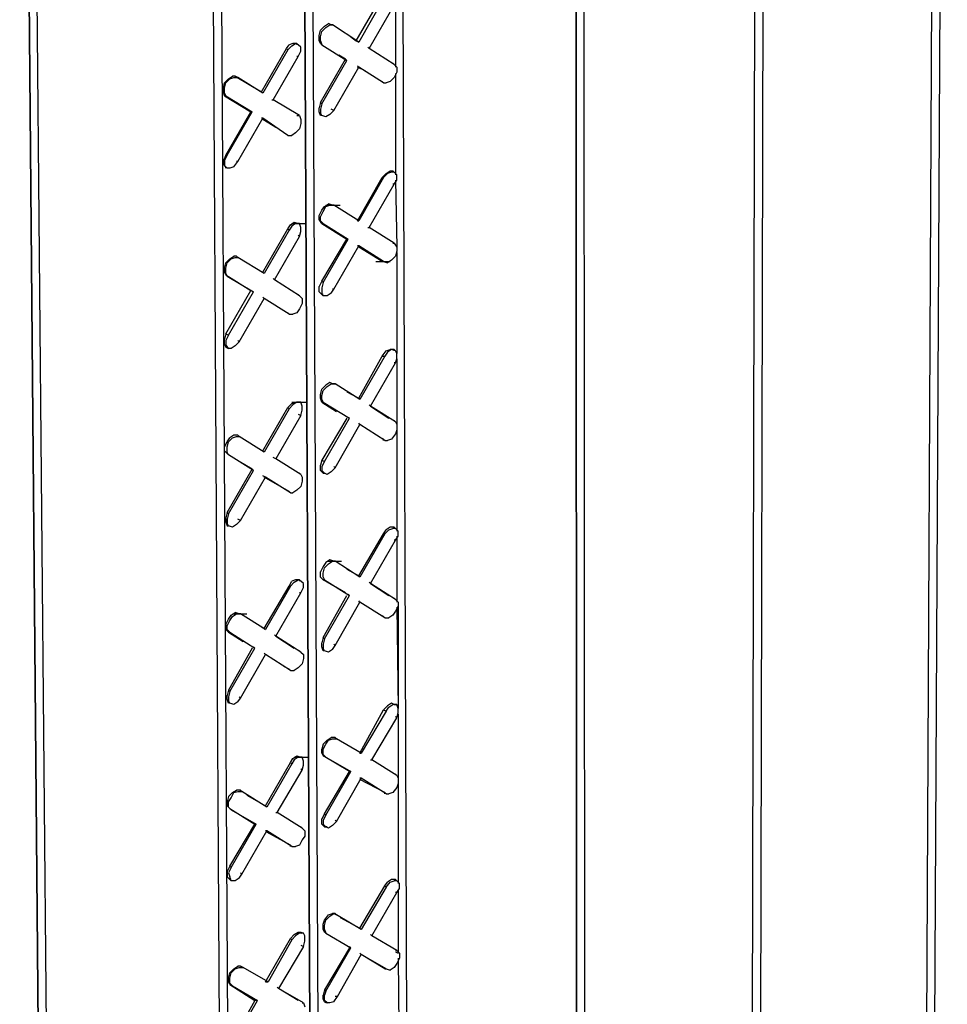
# Model space of a CAD drawing. Units: inches. Extents: x 27 to 113, y -1 to 111.
# Drawn here: x 58 to 62, y 29 to 32 of the extents above; entities that cross this region are included whole.
import ezdxf

# ---------------------------------------------------------------- set-up
doc = ezdxf.new("R2010")
doc.units = ezdxf.units.IN
doc.header["$MEASUREMENT"] = 0
doc.layers.add('Block', color=1, linetype='Continuous')

msp = doc.modelspace()

# ---------------------------------------------------------------- linework, layer by layer
at = {"layer": 'Block'}
for p, q in [((61.45695, 27.19386), (61.5092, 37.75311)), ((61.5377, 37.76736), (61.48545, 27.21286)), ((60.82995, 26.83761), (60.8537, 37.41111)), ((60.8822, 37.42536), (60.85845, 26.85186)), ((60.22195, 37.07861), (60.2267, 26.49086)), ((60.1982, 26.47186), (60.19345, 37.06436)), ((60.19345, 37.06436), (60.1982, 26.49086)), ((60.1982, 26.49086), (60.19345, 37.06436)), ((60.1982, 26.47186), (60.19345, 37.06436)), ((59.5902, 26.54311), (59.55695, 36.28061)), ((59.24345, 26.37686), (59.19595, 36.09061)), ((59.19595, 36.09061), (59.24345, 26.37686)), ((59.22445, 36.10486), (59.27195, 26.39111)), ((58.1842, 36.01936), (58.2792, 25.38886)), ((58.2792, 25.36986), (58.1842, 36.01936)), ((58.2127, 36.03361), (58.3077, 25.38886)), ((58.92045, 26.19161), (58.86345, 35.91486)), ((58.92045, 26.15836), (58.86345, 35.91486)), ((58.89195, 35.92911), (58.94895, 26.20586)), ((59.4002, 32.07211), (59.49045, 32.22886)), ((59.49995, 32.22411), (59.4097, 32.06736)), ((59.4477, 32.04361), (59.53795, 32.20036)), ((59.5427, 32.21461), (59.5427, 31.97711)), ((59.5427, 32.21461), (59.5427, 31.97711)), ((59.2862, 32.12436), (59.30045, 32.13386)), ((59.29095, 32.11961), (59.3052, 32.12911)), ((59.30995, 32.12911), (59.30045, 32.13386)), ((59.3052, 32.12911), (59.3147, 32.12911)), ((59.3147, 32.12911), (59.30995, 32.12911)), ((59.3147, 32.12911), (59.30995, 32.12911)), ((59.4097, 32.06736), (59.3147, 32.12911)), ((59.2672, 32.09111), (59.27195, 32.11011)), ((59.2672, 32.07211), (59.2672, 32.09111)), ((59.27195, 32.11011), (59.2862, 32.12436)), ((59.27195, 32.08636), (59.2767, 32.10536)), ((59.2767, 32.10536), (59.29095, 32.11961)), ((59.14845, 32.04361), (59.15795, 32.05786)), ((59.1722, 32.06261), (59.15795, 32.05786)), ((59.16745, 32.05311), (59.1817, 32.06261)), ((59.18645, 32.06261), (59.1722, 32.06261)), ((59.1912, 32.05786), (59.1817, 32.06261)), ((59.18645, 32.06261), (59.1912, 32.05786)), ((59.18645, 32.06261), (59.18645, 32.05786)), ((59.2007, 32.04836), (59.1912, 32.05786)), ((59.27195, 32.06261), (59.2672, 32.07211)), ((59.27195, 32.07211), (59.27195, 32.08636)), ((59.27195, 32.07211), (59.2767, 32.05786)), ((59.2767, 32.06261), (59.27195, 32.06261)), ((59.2767, 32.05786), (59.27195, 32.06261)), ((59.2767, 32.05786), (59.36695, 32.00086)), ((59.3812, 32.08636), (59.4002, 32.07211)), ((59.4002, 32.07211), (59.4097, 32.06736)), ((59.0582, 31.88686), (59.14845, 32.04361)), ((59.1532, 32.03886), (59.06295, 31.88211)), ((59.14845, 32.04361), (59.1532, 32.03886)), ((59.1532, 32.03886), (59.16745, 32.05311)), ((59.1912, 32.01511), (59.2007, 32.03411)), ((59.2007, 32.03411), (59.2007, 32.04836)), ((59.3622, 32.00561), (59.33845, 32.01986)), ((59.44295, 32.04836), (59.4477, 32.04361)), ((59.53795, 31.98661), (59.4477, 32.04361)), ((59.10095, 31.85836), (59.1912, 32.01511)), ((59.1912, 32.01511), (59.18645, 32.01511)), ((59.27195, 31.84886), (59.3622, 32.00561)), ((59.2767, 31.84411), (59.36695, 32.00086)), ((59.3622, 32.00561), (59.36695, 32.00086)), ((59.5332, 31.99136), (59.53795, 31.98661)), ((59.53795, 31.98661), (59.54745, 31.97711)), ((59.31945, 31.82036), (59.4097, 31.97711)), ((59.4097, 31.97711), (59.40495, 31.98186)), ((59.43345, 31.96286), (59.40495, 31.97711)), ((59.49995, 31.92011), (59.4097, 31.97711)), ((59.54745, 31.95811), (59.53795, 31.93911)), ((59.5427, 31.95336), (59.5427, 31.58761)), ((59.5427, 31.95336), (59.5427, 31.58761)), ((59.54745, 31.97711), (59.54745, 31.95811)), ((58.92045, 31.90111), (58.9252, 31.92011)), ((58.9252, 31.92011), (58.93945, 31.93436)), ((58.9252, 31.90111), (58.92995, 31.92011)), ((58.92995, 31.92011), (58.9442, 31.93436)), ((58.93945, 31.93436), (58.9537, 31.94386)), ((58.9442, 31.93436), (58.95845, 31.93911)), ((58.9632, 31.94386), (58.9537, 31.94386)), ((58.95845, 31.93911), (58.9727, 31.93911)), ((58.9632, 31.94386), (59.0582, 31.88686)), ((58.9727, 31.93911), (58.9632, 31.94386)), ((59.06295, 31.88211), (58.9727, 31.93911)), ((59.4952, 31.92486), (59.49995, 31.92011)), ((59.49995, 31.92011), (59.50945, 31.92011)), ((59.5237, 31.92486), (59.50945, 31.92011)), ((59.53795, 31.93911), (59.5237, 31.92486)), ((58.92045, 31.88686), (58.92045, 31.90111)), ((58.9252, 31.87261), (58.92045, 31.88686)), ((58.9252, 31.88211), (58.9252, 31.90111)), ((58.9252, 31.88211), (58.92995, 31.87261)), ((59.0582, 31.88686), (59.06295, 31.88211)), ((58.9252, 31.87261), (59.0202, 31.81561)), ((58.92995, 31.87261), (58.9252, 31.87261)), ((58.92995, 31.87261), (59.02495, 31.81561)), ((59.0962, 31.85836), (59.10095, 31.85836)), ((59.19595, 31.80136), (59.10095, 31.85836)), ((59.27195, 31.84886), (59.2672, 31.82986)), ((59.27195, 31.84886), (59.2767, 31.84411)), ((59.2767, 31.84411), (59.27195, 31.82511)), ((58.92995, 31.65886), (59.0202, 31.81561)), ((58.9347, 31.65886), (59.02495, 31.81561)), ((59.02495, 31.81561), (59.0202, 31.81561)), ((59.2672, 31.81561), (59.2672, 31.82986)), ((59.27195, 31.80136), (59.2672, 31.81561)), ((59.27195, 31.82511), (59.27195, 31.81086)), ((59.2767, 31.80136), (59.27195, 31.81086)), ((59.3052, 31.80611), (59.31945, 31.82036)), ((59.31945, 31.82036), (59.30995, 31.82511)), ((58.9727, 31.63511), (59.06295, 31.79186)), ((59.06295, 31.79186), (59.0582, 31.79186)), ((59.1532, 31.73011), (59.06295, 31.79186)), ((59.11045, 31.75861), (59.06295, 31.78711)), ((59.18645, 31.80136), (59.19595, 31.80136)), ((59.19595, 31.80136), (59.2007, 31.78711)), ((59.2007, 31.77286), (59.19595, 31.75386)), ((59.2007, 31.78711), (59.2007, 31.77286)), ((59.2767, 31.80136), (59.27195, 31.80136)), ((59.2767, 31.80136), (59.27195, 31.80136)), ((59.29095, 31.79661), (59.2767, 31.80136)), ((59.3052, 31.80611), (59.29095, 31.79661)), ((59.1817, 31.73961), (59.16745, 31.73011)), ((59.19595, 31.75386), (59.1817, 31.73961)), ((59.14845, 31.73486), (59.1532, 31.73011)), ((59.1532, 31.73011), (59.16745, 31.73011)), ((58.92995, 31.65886), (58.92045, 31.63986)), ((58.92045, 31.62561), (58.92045, 31.63986)), ((58.9347, 31.65886), (58.9252, 31.63986)), ((58.9252, 31.63986), (58.9252, 31.62086)), ((58.92995, 31.65886), (58.9347, 31.65886)), ((58.95845, 31.61611), (58.9727, 31.63511)), ((58.9727, 31.63511), (58.96795, 31.63511)), ((58.92995, 31.61611), (58.92045, 31.62561)), ((58.9347, 31.61136), (58.9252, 31.62086)), ((58.9347, 31.61136), (58.92995, 31.61611)), ((58.92995, 31.61136), (58.92995, 31.61611)), ((58.9442, 31.61136), (58.9347, 31.61136)), ((58.95845, 31.61611), (58.9442, 31.61136)), ((59.50945, 31.59236), (59.5237, 31.60186)), ((59.52845, 31.59711), (59.5142, 31.59236)), ((59.5237, 31.60186), (59.5332, 31.60186)), ((59.53795, 31.59711), (59.52845, 31.59711)), ((59.5332, 31.60186), (59.53795, 31.59711)), ((59.5332, 31.60186), (59.5332, 31.59711)), ((59.54745, 31.58761), (59.53795, 31.59711)), ((59.40495, 31.42136), (59.4952, 31.57811)), ((59.49995, 31.57811), (59.4097, 31.42136)), ((59.4952, 31.57811), (59.50945, 31.59236)), ((59.4952, 31.57811), (59.49995, 31.57811)), ((59.5142, 31.59236), (59.49995, 31.57811)), ((59.53795, 31.55436), (59.54745, 31.56861)), ((59.5427, 31.56861), (59.54745, 31.32636)), ((59.5427, 31.56861), (59.54745, 31.32636)), ((59.54745, 31.56861), (59.54745, 31.58761)), ((59.4477, 31.39761), (59.53795, 31.55436)), ((59.53795, 31.55436), (59.5332, 31.55436)), ((59.2672, 31.44036), (59.2767, 31.45936)), ((59.27195, 31.43561), (59.28145, 31.45461)), ((59.2767, 31.45936), (59.2862, 31.47361)), ((59.28145, 31.45461), (59.29095, 31.47361)), ((59.2862, 31.47361), (59.30045, 31.48311)), ((59.29095, 31.47361), (59.3052, 31.47836)), ((59.29095, 31.47836), (59.3432, 31.47836)), ((59.3147, 31.47836), (59.30045, 31.48311)), ((59.3052, 31.47836), (59.31945, 31.47836)), ((59.31945, 31.47836), (59.3147, 31.47836)), ((59.4097, 31.42136), (59.31945, 31.47836)), ((59.1627, 31.40711), (59.17695, 31.41661)), ((59.17695, 31.41661), (59.1912, 31.41186)), ((59.2672, 31.42611), (59.2672, 31.44036)), ((59.2767, 31.41186), (59.2672, 31.42611)), ((59.27195, 31.42136), (59.27195, 31.43561)), ((59.27195, 31.42136), (59.28145, 31.41186)), ((59.40495, 31.42136), (59.4097, 31.42136)), ((59.06295, 31.23611), (59.1532, 31.39286)), ((59.15795, 31.38811), (59.0677, 31.23136)), ((59.1532, 31.39286), (59.1627, 31.40711)), ((59.1532, 31.39286), (59.15795, 31.38811)), ((59.16745, 31.40236), (59.15795, 31.38811)), ((59.1817, 31.41186), (59.16745, 31.40236)), ((59.16745, 31.41186), (59.2197, 31.41186)), ((59.19595, 31.41186), (59.1817, 31.41186)), ((59.1912, 31.41186), (59.19595, 31.41186)), ((59.2007, 31.39761), (59.19595, 31.41186)), ((59.19595, 31.36436), (59.2007, 31.38336)), ((59.2007, 31.38336), (59.2007, 31.39761)), ((59.2767, 31.41186), (59.36695, 31.35486)), ((59.28145, 31.41186), (59.2767, 31.41186)), ((59.28145, 31.41186), (59.3717, 31.35486)), ((59.44295, 31.39761), (59.4477, 31.39761)), ((59.53795, 31.34061), (59.4477, 31.39761)), ((59.1057, 31.20761), (59.19595, 31.36436)), ((59.19595, 31.36436), (59.1912, 31.36911)), ((59.2767, 31.20286), (59.36695, 31.35486)), ((59.28145, 31.19811), (59.3717, 31.35486)), ((59.36695, 31.35486), (59.3717, 31.35486)), ((59.31945, 31.17436), (59.4097, 31.33111)), ((59.4097, 31.33111), (59.40495, 31.33111)), ((59.49995, 31.27411), (59.4097, 31.33111)), ((59.4952, 31.27411), (59.4097, 31.32636)), ((59.5332, 31.34061), (59.53795, 31.34061)), ((59.53795, 31.34061), (59.54745, 31.32636)), ((59.54745, 31.31211), (59.5427, 31.29311)), ((59.54745, 31.32636), (59.54745, 31.31211)), ((58.92995, 31.26936), (58.9442, 31.28361)), ((58.9347, 31.26936), (58.94895, 31.28361)), ((58.9442, 31.28361), (58.95845, 31.29311)), ((58.94895, 31.28361), (58.9632, 31.28836)), ((58.96795, 31.29311), (58.95845, 31.29311)), ((58.9632, 31.28836), (58.9727, 31.28836)), ((58.96795, 31.29311), (58.9727, 31.28836)), ((58.9727, 31.28836), (58.96795, 31.29311)), ((59.0677, 31.23136), (58.9727, 31.28836)), ((59.47145, 31.27411), (59.5237, 31.27411)), ((59.4952, 31.27411), (59.49995, 31.27411)), ((59.49995, 31.27411), (59.5142, 31.26936)), ((59.52845, 31.27886), (59.5142, 31.26936)), ((59.5427, 31.29311), (59.52845, 31.27886)), ((59.54745, 31.30736), (59.54745, 30.94161)), ((59.54745, 31.30736), (59.54745, 30.94161)), ((58.9252, 31.25036), (58.92995, 31.26936)), ((58.9252, 31.23611), (58.9252, 31.25036)), ((58.92995, 31.25036), (58.9347, 31.26936)), ((58.92995, 31.23136), (58.92995, 31.25036)), ((58.92995, 31.22661), (58.9252, 31.23611)), ((58.92995, 31.23136), (58.9347, 31.22186)), ((58.92995, 31.22661), (59.0202, 31.16961)), ((58.9347, 31.22186), (58.92995, 31.22661)), ((58.9347, 31.22186), (59.0297, 31.16486)), ((59.06295, 31.23611), (59.0677, 31.23136)), ((59.10095, 31.21236), (59.1057, 31.20761)), ((59.19595, 31.15061), (59.1057, 31.20761)), ((59.2767, 31.20286), (59.2672, 31.18386)), ((59.2767, 31.20286), (59.28145, 31.19811)), ((58.92995, 31.01286), (59.0202, 31.16961)), ((59.0202, 31.16961), (59.0297, 31.16486)), ((59.2672, 31.16486), (59.2672, 31.18386)), ((59.28145, 31.19811), (59.2767, 31.17911)), ((59.2767, 31.17911), (59.2767, 31.16011)), ((59.30995, 31.16011), (59.31945, 31.17436)), ((59.31945, 31.17436), (59.3147, 31.17436)), ((58.93945, 31.00811), (59.0297, 31.16486)), ((58.97745, 30.98436), (59.0677, 31.14111)), ((59.0677, 31.14111), (59.06295, 31.14586)), ((59.15795, 31.08411), (59.0677, 31.14111)), ((59.1912, 31.15536), (59.19595, 31.15061)), ((59.19595, 31.15061), (59.20545, 31.14111)), ((59.20545, 31.14111), (59.20545, 31.12211)), ((59.2672, 31.16486), (59.2767, 31.15536)), ((59.28145, 31.15061), (59.2767, 31.16011)), ((59.28145, 31.15536), (59.2767, 31.15536)), ((59.2767, 31.15536), (59.28145, 31.15061)), ((59.2957, 31.15061), (59.28145, 31.15061)), ((59.30995, 31.16011), (59.2957, 31.15061)), ((59.19595, 31.10311), (59.18645, 31.08886)), ((59.20545, 31.12211), (59.19595, 31.10311)), ((59.1532, 31.08886), (59.15795, 31.08411)), ((59.15795, 31.08411), (59.1722, 31.08411)), ((59.18645, 31.08886), (59.1722, 31.08411)), ((58.92995, 31.01286), (58.9252, 30.99386)), ((58.9252, 30.97486), (58.9252, 30.99386)), ((58.92995, 31.01286), (58.93945, 31.00811)), ((58.93945, 31.00811), (58.92995, 30.98911)), ((58.92995, 30.98911), (58.92995, 30.97486)), ((58.97745, 30.98436), (58.9727, 30.98911)), ((58.9252, 30.97486), (58.92995, 30.96536)), ((58.93945, 30.96061), (58.92995, 30.97486)), ((58.9347, 30.96536), (58.92995, 30.96536)), ((58.92995, 30.96536), (58.93945, 30.96061)), ((58.94895, 30.96061), (58.93945, 30.96061)), ((58.9632, 30.97011), (58.94895, 30.96061)), ((58.9632, 30.97011), (58.97745, 30.98436)), ((59.50945, 30.95111), (59.5237, 30.95586)), ((59.52845, 30.95586), (59.5142, 30.94636)), ((59.53795, 30.95586), (59.5237, 30.95586)), ((59.5427, 30.95111), (59.52845, 30.95586)), ((59.53795, 30.95586), (59.5427, 30.95111)), ((59.53795, 30.95586), (59.53795, 30.95111)), ((59.4097, 30.78011), (59.4952, 30.93211)), ((59.5047, 30.93211), (59.41445, 30.77536)), ((59.4952, 30.93211), (59.50945, 30.95111)), ((59.4952, 30.93211), (59.5047, 30.93211)), ((59.5142, 30.94636), (59.5047, 30.93211)), ((59.54745, 30.94161), (59.5427, 30.95111)), ((59.5427, 30.90836), (59.54745, 30.92261)), ((59.54745, 30.92261), (59.54745, 30.94161)), ((59.54745, 30.92261), (59.54745, 30.30036)), ((59.54745, 30.92261), (59.54745, 30.30036)), ((59.45245, 30.75161), (59.5427, 30.90836)), ((59.5427, 30.90836), (59.53795, 30.90836)), ((59.27195, 30.79436), (59.2767, 30.81336)), ((59.2767, 30.81336), (59.29095, 30.82761)), ((59.28145, 30.80861), (59.2957, 30.82286)), ((59.3052, 30.83711), (59.29095, 30.82761)), ((59.2957, 30.82286), (59.30995, 30.83236)), ((59.3147, 30.83236), (59.3052, 30.83711)), ((59.30995, 30.83236), (59.3242, 30.83236)), ((59.31945, 30.83236), (59.3147, 30.83236)), ((59.3242, 30.83236), (59.3147, 30.83236)), ((59.41445, 30.77536), (59.3242, 30.83236)), ((59.27195, 30.78011), (59.27195, 30.79436)), ((59.2767, 30.76586), (59.27195, 30.78011)), ((59.2767, 30.78961), (59.28145, 30.80861)), ((59.2767, 30.77536), (59.2767, 30.78961)), ((59.2767, 30.77536), (59.28145, 30.76586)), ((59.36695, 30.80386), (59.4097, 30.78011)), ((59.4097, 30.78011), (59.41445, 30.77536)), ((59.06295, 30.59011), (59.1532, 30.74686)), ((59.15795, 30.74211), (59.0677, 30.58536)), ((59.1532, 30.74686), (59.16745, 30.76111)), ((59.1532, 30.74686), (59.15795, 30.74211)), ((59.1722, 30.75636), (59.15795, 30.74211)), ((59.16745, 30.76586), (59.2197, 30.76586)), ((59.16745, 30.76111), (59.1817, 30.76586)), ((59.18645, 30.76586), (59.1722, 30.75636)), ((59.1817, 30.76586), (59.1912, 30.76586)), ((59.2007, 30.76586), (59.18645, 30.76586)), ((59.1912, 30.76586), (59.2007, 30.76586)), ((59.20545, 30.75161), (59.2007, 30.76586)), ((59.20545, 30.73736), (59.20545, 30.75161)), ((59.2767, 30.76586), (59.32895, 30.73261)), ((59.2767, 30.76586), (59.28145, 30.76586)), ((59.28145, 30.76586), (59.37645, 30.70886)), ((59.4477, 30.75636), (59.45245, 30.75161)), ((59.5427, 30.69461), (59.45245, 30.75161)), ((59.45245, 30.75161), (59.51895, 30.70886)), ((59.2007, 30.71836), (59.11045, 30.56161)), ((59.1912, 30.72311), (59.2007, 30.71836)), ((59.2007, 30.71836), (59.20545, 30.73736)), ((59.36695, 30.70886), (59.2767, 30.55686)), ((59.2862, 30.55211), (59.37645, 30.70886)), ((59.37645, 30.70886), (59.36695, 30.71361)), ((59.3242, 30.52836), (59.41445, 30.68511)), ((59.41445, 30.68511), (59.4097, 30.68986)), ((59.5047, 30.62811), (59.41445, 30.68511)), ((59.53795, 30.69936), (59.5427, 30.69461)), ((59.5427, 30.69461), (59.54745, 30.68511)), ((59.54745, 30.68511), (59.54745, 30.66611)), ((58.9347, 30.62336), (58.9442, 30.63761)), ((58.93945, 30.62336), (58.9537, 30.63761)), ((58.95845, 30.64711), (58.9442, 30.63761)), ((58.9537, 30.63761), (58.96795, 30.64236)), ((58.9727, 30.64711), (58.95845, 30.64711)), ((58.96795, 30.64236), (58.97745, 30.64236)), ((58.9727, 30.64711), (58.97745, 30.64236)), ((58.97745, 30.64236), (58.9727, 30.64711)), ((59.0677, 30.58536), (58.97745, 30.64236)), ((59.49995, 30.63286), (59.48095, 30.64236)), ((59.49995, 30.63286), (59.5047, 30.62811)), ((59.49995, 30.62811), (59.49995, 30.63286)), ((59.52845, 30.63286), (59.5142, 30.62811)), ((59.5427, 30.65186), (59.52845, 30.63286)), ((59.54745, 30.66611), (59.5427, 30.65186)), ((58.9252, 30.60436), (58.9347, 30.62336)), ((58.9252, 30.59011), (58.9252, 30.60436)), ((58.9347, 30.60436), (58.93945, 30.62336)), ((58.9347, 30.58536), (58.9347, 30.60436)), ((59.5047, 30.62811), (59.5142, 30.62811)), ((58.9347, 30.58061), (58.9252, 30.59011)), ((58.93945, 30.57586), (58.9347, 30.58536)), ((58.9347, 30.58061), (58.93945, 30.57586)), ((58.93945, 30.57586), (58.9347, 30.58061)), ((59.0297, 30.51886), (58.93945, 30.57586)), ((59.06295, 30.59011), (59.0677, 30.58536)), ((59.11045, 30.56161), (59.10095, 30.56636)), ((59.2007, 30.50461), (59.11045, 30.56161)), ((59.02495, 30.52361), (58.97745, 30.55211)), ((59.2767, 30.55686), (59.27195, 30.53786)), ((59.27195, 30.51886), (59.27195, 30.53786)), ((59.2767, 30.55686), (59.2862, 30.55211)), ((59.2862, 30.55211), (59.2767, 30.53311)), ((59.2767, 30.53311), (59.2767, 30.51886)), ((59.30995, 30.51411), (59.3242, 30.52836)), ((59.3242, 30.52836), (59.31945, 30.53311)), ((58.9347, 30.36686), (59.02495, 30.52361)), ((58.93945, 30.36211), (59.0297, 30.51886)), ((58.9822, 30.33836), (59.07245, 30.49511)), ((59.0297, 30.51886), (59.02495, 30.52361)), ((59.07245, 30.49511), (59.06295, 30.49986)), ((59.15795, 30.44286), (59.0677, 30.49511)), ((59.1627, 30.43811), (59.07245, 30.49511)), ((59.19595, 30.50936), (59.2007, 30.50461)), ((59.2007, 30.50461), (59.20545, 30.49511)), ((59.20545, 30.49511), (59.20545, 30.48086)), ((59.27195, 30.51886), (59.28145, 30.50936)), ((59.2862, 30.50936), (59.2767, 30.51886)), ((59.28145, 30.50936), (59.2862, 30.50936)), ((59.2957, 30.50461), (59.2862, 30.50936)), ((59.30995, 30.51411), (59.2957, 30.50461)), ((59.2007, 30.46186), (59.18645, 30.44761)), ((59.20545, 30.48086), (59.2007, 30.46186)), ((59.15795, 30.44286), (59.1627, 30.43811)), ((59.1627, 30.43811), (59.1722, 30.43811)), ((59.18645, 30.44761), (59.1722, 30.43811)), ((58.9347, 30.36686), (58.92995, 30.34786)), ((58.92995, 30.34786), (58.92995, 30.33361)), ((58.9347, 30.36686), (58.93945, 30.36211)), ((58.93945, 30.36211), (58.9347, 30.34311)), ((58.92995, 30.33361), (58.9347, 30.31936)), ((58.9347, 30.34311), (58.9347, 30.32886)), ((58.93945, 30.31936), (58.9347, 30.32886)), ((58.93945, 30.31936), (58.9347, 30.31936)), ((58.9347, 30.31936), (58.93945, 30.31936)), ((58.9537, 30.31461), (58.93945, 30.31936)), ((58.96795, 30.32411), (58.9537, 30.31461)), ((58.96795, 30.32411), (58.9822, 30.33836)), ((58.9822, 30.33836), (58.9727, 30.34311)), ((59.5237, 30.31461), (59.50945, 30.30511)), ((59.53795, 30.31461), (59.5237, 30.31461)), ((59.53795, 30.31461), (59.5427, 30.30986)), ((59.53795, 30.31461), (59.53795, 30.30986)), ((59.4097, 30.13886), (59.49995, 30.29086)), ((59.5047, 30.29086), (59.41445, 30.13411)), ((59.49995, 30.29086), (59.50945, 30.30511)), ((59.49995, 30.29086), (59.5047, 30.29086)), ((59.5047, 30.29086), (59.51895, 30.30511)), ((59.51895, 30.30511), (59.5332, 30.30986)), ((59.5427, 30.30986), (59.5332, 30.30986)), ((59.5522, 30.30036), (59.5427, 30.30986)), ((59.5427, 30.26711), (59.5522, 30.28136)), ((59.54745, 30.28136), (59.54745, 30.04386)), ((59.54745, 30.28136), (59.54745, 30.04386)), ((59.5522, 30.28136), (59.5522, 30.30036)), ((59.45245, 30.11036), (59.5427, 30.26711)), ((59.5427, 30.26711), (59.53795, 30.26711)), ((59.28145, 30.17211), (59.27195, 30.15311)), ((59.29095, 30.18636), (59.28145, 30.17211)), ((59.2862, 30.16736), (59.30045, 30.18161)), ((59.3052, 30.19586), (59.29095, 30.18636)), ((59.2957, 30.19111), (59.34795, 30.19111)), ((59.30045, 30.18161), (59.3147, 30.19111)), ((59.31945, 30.19111), (59.3052, 30.19586)), ((59.3147, 30.19111), (59.3242, 30.19111)), ((59.3242, 30.19111), (59.31945, 30.19111)), ((59.41445, 30.13411), (59.3242, 30.19111)), ((59.27195, 30.13411), (59.27195, 30.15311)), ((59.28145, 30.14836), (59.2862, 30.16736)), ((59.28145, 30.13411), (59.28145, 30.14836)), ((59.36695, 30.16261), (59.4097, 30.13886)), ((59.4097, 30.13886), (59.41445, 30.13411)), ((59.0677, 29.94886), (59.15795, 30.10086)), ((59.1627, 30.10086), (59.07245, 29.94411)), ((59.15795, 30.10086), (59.16745, 30.11986)), ((59.15795, 30.10086), (59.1627, 30.10086)), ((59.1627, 30.10086), (59.17695, 30.11511)), ((59.1817, 30.12461), (59.16745, 30.11986)), ((59.17695, 30.11511), (59.1912, 30.12461)), ((59.19595, 30.12461), (59.1817, 30.12461)), ((59.2007, 30.11986), (59.1912, 30.12461)), ((59.19595, 30.12461), (59.2007, 30.11986)), ((59.19595, 30.12461), (59.19595, 30.11986)), ((59.2102, 30.11036), (59.2007, 30.11986)), ((59.2102, 30.09611), (59.2102, 30.11036)), ((59.27195, 30.13411), (59.28145, 30.12461)), ((59.28145, 30.13411), (59.2862, 30.12461)), ((59.3622, 30.07711), (59.28145, 30.12461)), ((59.28145, 30.12461), (59.2862, 30.12461)), ((59.2862, 30.12461), (59.37645, 30.06761)), ((59.4477, 30.11511), (59.45245, 30.11036)), ((59.5427, 30.05336), (59.45245, 30.11036)), ((59.45245, 30.11036), (59.51895, 30.06761)), ((59.11045, 29.92036), (59.2007, 30.07711)), ((59.2007, 30.07711), (59.19595, 30.07711)), ((59.2007, 30.07711), (59.2102, 30.09611)), ((59.28145, 29.91561), (59.36695, 30.06761)), ((59.2862, 29.91086), (59.37645, 30.06761)), ((59.37645, 30.06761), (59.3717, 30.07236)), ((59.3242, 29.88711), (59.41445, 30.04386)), ((59.41445, 30.04386), (59.4097, 30.04861)), ((59.5047, 29.98686), (59.41445, 30.04386)), ((59.53795, 30.05811), (59.5427, 30.05336)), ((59.5427, 30.05336), (59.5522, 30.04386)), ((59.5522, 30.02961), (59.5427, 30.01061)), ((59.5522, 30.04386), (59.5522, 30.02961)), ((59.5522, 30.02961), (59.5522, 29.65911)), ((58.93945, 29.98211), (58.94895, 29.99636)), ((58.94895, 29.99636), (58.9632, 30.00586)), ((58.9537, 29.99161), (58.96795, 30.00111)), ((58.9537, 30.00111), (59.00595, 30.00111)), ((58.97745, 30.00111), (58.9632, 30.00586)), ((58.96795, 30.00111), (58.9822, 30.00111)), ((58.9822, 30.00111), (58.97745, 30.00111)), ((59.07245, 29.94411), (58.9822, 30.00111)), ((59.49995, 29.99161), (59.48095, 30.00111)), ((59.5332, 29.99636), (59.51895, 29.98686)), ((59.5427, 30.01061), (59.5332, 29.99636)), ((59.54745, 30.02486), (59.5522, 29.65911)), ((58.92995, 29.96311), (58.93945, 29.98211)), ((58.92995, 29.96311), (58.92995, 29.94411)), ((58.9347, 29.95836), (58.9442, 29.97736)), ((58.9347, 29.94411), (58.9347, 29.95836)), ((58.9442, 29.97736), (58.9537, 29.99161)), ((59.49995, 29.99161), (59.5047, 29.98686)), ((59.5047, 29.98686), (59.51895, 29.98686)), ((58.93945, 29.93461), (58.92995, 29.94411)), ((58.9347, 29.94411), (58.9442, 29.93461)), ((58.93945, 29.93461), (58.9917, 29.90136)), ((58.9442, 29.93461), (58.93945, 29.93461)), ((58.9442, 29.93461), (59.03445, 29.87761)), ((59.0582, 29.95361), (59.0677, 29.94886)), ((59.0677, 29.94886), (59.07245, 29.94411)), ((59.1057, 29.92511), (59.11045, 29.92036)), ((59.2007, 29.86336), (59.11045, 29.92036)), ((59.11045, 29.92036), (59.17695, 29.87761)), ((59.28145, 29.91561), (59.2767, 29.89661)), ((59.2767, 29.88236), (59.2767, 29.89661)), ((59.28145, 29.91561), (59.2862, 29.91086)), ((59.2862, 29.91086), (59.28145, 29.89186)), ((59.28145, 29.89186), (59.28145, 29.87761)), ((59.3147, 29.87286), (59.3242, 29.88711)), ((59.3242, 29.88711), (59.31945, 29.89186)), ((59.02495, 29.87761), (58.93945, 29.72561)), ((58.9442, 29.72086), (59.03445, 29.87761)), ((58.9822, 29.69711), (59.07245, 29.85386)), ((59.03445, 29.87761), (59.0297, 29.88236)), ((59.07245, 29.85386), (59.0677, 29.85861)), ((59.1627, 29.79686), (59.07245, 29.85386)), ((59.19595, 29.86811), (59.2007, 29.86336)), ((59.2007, 29.86336), (59.2102, 29.85386)), ((59.2102, 29.85386), (59.2102, 29.83961)), ((59.28145, 29.86811), (59.2767, 29.88236)), ((59.2862, 29.86811), (59.28145, 29.87761)), ((59.2862, 29.86811), (59.28145, 29.86811)), ((59.2862, 29.86811), (59.28145, 29.86811)), ((59.30045, 29.86336), (59.2862, 29.86811)), ((59.3147, 29.87286), (59.30045, 29.86336)), ((59.20545, 29.82061), (59.1912, 29.80636)), ((59.2102, 29.83961), (59.20545, 29.82061)), ((59.15795, 29.80161), (59.13895, 29.81111)), ((59.15795, 29.80161), (59.1627, 29.79686)), ((59.1627, 29.79686), (59.17695, 29.79686)), ((59.1912, 29.80636), (59.17695, 29.79686)), ((58.93945, 29.72561), (58.9347, 29.70661)), ((58.93945, 29.72561), (58.9442, 29.72086)), ((58.9442, 29.72086), (58.93945, 29.70186)), ((58.9347, 29.69236), (58.9347, 29.70661)), ((58.93945, 29.67811), (58.9347, 29.69236)), ((58.93945, 29.70186), (58.93945, 29.68761)), ((58.9442, 29.67811), (58.93945, 29.68761)), ((58.9442, 29.67811), (58.93945, 29.67811)), ((58.9442, 29.67811), (58.93945, 29.67811)), ((58.95845, 29.67336), (58.9442, 29.67811)), ((58.9727, 29.68286), (58.95845, 29.67336)), ((58.9727, 29.68286), (58.9822, 29.69711)), ((58.9822, 29.69711), (58.97745, 29.70186)), ((59.52845, 29.67811), (59.5142, 29.66861)), ((59.51895, 29.66386), (59.5332, 29.67336)), ((59.53795, 29.67336), (59.52845, 29.67811)), ((59.54745, 29.67336), (59.5332, 29.67336)), ((59.53795, 29.67336), (59.54745, 29.67336)), ((59.5522, 29.65911), (59.54745, 29.67336)), ((59.41445, 29.49761), (59.49995, 29.65436)), ((59.50945, 29.64961), (59.4192, 29.49761)), ((59.49995, 29.65436), (59.5142, 29.66861)), ((59.49995, 29.65436), (59.50945, 29.64961)), ((59.50945, 29.64961), (59.51895, 29.66386)), ((59.54745, 29.62586), (59.5522, 29.64486)), ((59.5522, 29.64486), (59.5522, 29.65911)), ((59.5522, 29.64011), (59.5522, 29.40736)), ((59.5522, 29.64011), (59.5522, 29.40736)), ((59.4572, 29.47386), (59.54745, 29.62586)), ((59.54745, 29.62586), (59.5427, 29.63061)), ((59.28145, 29.53086), (59.2767, 29.51186)), ((59.2957, 29.54511), (59.28145, 29.53086)), ((59.28145, 29.51186), (59.29095, 29.53086)), ((59.29095, 29.53086), (59.30045, 29.54511)), ((59.2957, 29.54511), (59.30995, 29.55461)), ((59.30045, 29.54511), (59.3147, 29.54986)), ((59.3242, 29.55461), (59.30995, 29.55461)), ((59.3147, 29.54986), (59.32895, 29.54986)), ((59.3242, 29.55461), (59.3242, 29.54986)), ((59.32895, 29.54986), (59.3242, 29.55461)), ((59.4192, 29.49761), (59.32895, 29.54986)), ((59.2767, 29.49761), (59.2767, 29.51186)), ((59.2767, 29.49761), (59.28145, 29.48811)), ((59.28145, 29.49286), (59.28145, 29.51186)), ((59.41445, 29.49761), (59.4192, 29.49761)), ((59.07245, 29.30761), (59.1627, 29.46436)), ((59.16745, 29.45961), (59.0772, 29.30286)), ((59.1627, 29.46436), (59.1722, 29.47861)), ((59.1627, 29.46436), (59.16745, 29.45961)), ((59.17695, 29.47386), (59.16745, 29.45961)), ((59.1722, 29.47861), (59.18645, 29.48811)), ((59.1912, 29.48336), (59.17695, 29.47386)), ((59.17695, 29.48336), (59.2292, 29.48336)), ((59.18645, 29.48811), (59.2007, 29.48336)), ((59.20545, 29.48336), (59.1912, 29.48336)), ((59.2007, 29.48336), (59.20545, 29.48336)), ((59.2102, 29.46911), (59.20545, 29.48336)), ((59.2102, 29.45486), (59.2102, 29.46911)), ((59.28145, 29.49286), (59.29095, 29.48336)), ((59.37645, 29.43111), (59.28145, 29.48811)), ((59.28145, 29.48811), (59.29095, 29.48336)), ((59.29095, 29.48336), (59.3812, 29.43111)), ((59.45245, 29.47386), (59.4572, 29.47386)), ((59.54745, 29.41686), (59.4572, 29.47386)), ((59.1152, 29.28386), (59.20545, 29.43586)), ((59.20545, 29.43586), (59.2007, 29.44061)), ((59.20545, 29.43586), (59.2102, 29.45486)), ((59.2862, 29.27911), (59.37645, 29.43111)), ((59.29095, 29.27436), (59.3812, 29.43111)), ((59.3812, 29.43111), (59.37645, 29.43111)), ((59.32895, 29.25061), (59.4192, 29.40736)), ((59.4192, 29.40736), (59.41445, 29.40736)), ((59.5047, 29.35511), (59.41445, 29.40261)), ((59.50945, 29.35036), (59.4192, 29.40736)), ((59.5427, 29.42161), (59.54745, 29.41686)), ((59.54745, 29.41686), (59.5522, 29.40736)), ((59.5522, 29.38836), (59.54745, 29.37411)), ((59.5522, 29.40736), (59.5522, 29.38836)), ((59.5522, 29.38836), (59.5522, 29.02736)), ((59.5522, 29.38836), (59.5522, 29.02736)), ((58.9537, 29.35511), (58.93945, 29.34086)), ((58.94895, 29.33611), (58.95845, 29.35511)), ((58.9537, 29.35511), (58.96795, 29.36461)), ((58.95845, 29.35511), (58.9727, 29.35986)), ((58.9822, 29.36461), (58.96795, 29.36461)), ((58.9727, 29.35986), (58.98695, 29.35986)), ((58.9822, 29.35986), (58.9822, 29.36461)), ((58.98695, 29.35986), (58.9822, 29.36461)), ((59.0772, 29.30286), (58.98695, 29.35986)), ((59.5047, 29.35511), (59.50945, 29.35036)), ((59.5047, 29.35036), (59.5047, 29.35511)), ((59.5332, 29.35511), (59.51895, 29.35036)), ((59.54745, 29.37411), (59.5332, 29.35511)), ((58.93945, 29.34086), (58.9347, 29.32186)), ((58.9347, 29.30761), (58.9347, 29.32186)), ((58.93945, 29.32186), (58.94895, 29.33611)), ((58.93945, 29.30286), (58.93945, 29.32186)), ((59.00595, 29.34561), (59.07245, 29.30761)), ((59.50945, 29.35036), (59.51895, 29.35036)), ((58.9442, 29.29811), (58.9347, 29.30761)), ((58.93945, 29.30286), (58.94895, 29.29336)), ((58.9442, 29.29811), (59.03445, 29.24111)), ((58.94895, 29.29336), (58.9442, 29.29811)), ((58.94895, 29.29336), (59.0392, 29.24111)), ((59.07245, 29.30761), (59.0772, 29.30286)), ((59.11045, 29.28386), (59.1152, 29.28386)), ((59.20545, 29.22686), (59.1152, 29.28386)), ((59.2862, 29.27911), (59.2767, 29.26011)), ((59.2767, 29.24111), (59.2767, 29.26011)), ((59.29095, 29.27436), (59.28145, 29.25536)), ((59.28145, 29.25536), (59.28145, 29.24111)), ((59.2862, 29.27911), (59.29095, 29.27436)), ((59.3147, 29.23636), (59.32895, 29.25061)), ((59.32895, 29.25061), (59.3242, 29.25536)), ((58.9442, 29.08911), (59.03445, 29.24111)), ((58.94895, 29.08436), (59.0392, 29.24111)), ((58.98695, 29.06061), (59.0772, 29.21736)), ((59.03445, 29.24111), (59.0392, 29.24111)), ((59.0772, 29.21736), (59.07245, 29.21736)), ((59.16745, 29.16036), (59.0772, 29.21736)), ((59.1627, 29.16511), (59.0772, 29.21261)), ((59.2007, 29.23161), (59.20545, 29.22686)), ((59.20545, 29.22686), (59.21495, 29.21736)), ((59.21495, 29.21736), (59.21495, 29.19836)), ((59.2767, 29.24111), (59.2862, 29.23161)), ((59.29095, 29.23161), (59.28145, 29.24111)), ((59.2957, 29.23161), (59.2862, 29.23161)), ((59.2862, 29.23161), (59.29095, 29.23161)), ((59.30045, 29.22686), (59.29095, 29.23161)), ((59.3147, 29.23636), (59.30045, 29.22686)), ((59.20545, 29.18411), (59.19595, 29.16511)), ((59.21495, 29.19836), (59.20545, 29.18411)), ((59.1627, 29.16511), (59.16745, 29.16036)), ((59.1627, 29.16036), (59.1627, 29.16511)), ((59.16745, 29.16036), (59.1817, 29.16036)), ((59.19595, 29.16511), (59.1817, 29.16036)), ((58.9442, 29.08911), (58.9347, 29.07011)), ((58.9347, 29.07011), (58.9347, 29.05111)), ((58.94895, 29.08436), (58.93945, 29.06536)), ((58.9442, 29.08911), (58.94895, 29.08436)), ((58.9347, 29.05111), (58.9442, 29.04161)), ((58.93945, 29.06536), (58.9442, 29.05111)), ((58.94895, 29.03686), (58.9442, 29.05111)), ((58.94895, 29.04161), (58.9442, 29.04161)), ((58.9442, 29.04161), (58.94895, 29.03686)), ((58.9632, 29.03686), (58.94895, 29.03686)), ((58.97745, 29.04636), (58.9632, 29.03686)), ((58.97745, 29.04636), (58.98695, 29.06061)), ((58.98695, 29.06061), (58.9822, 29.06536)), ((59.5047, 29.01786), (59.5142, 29.03211)), ((59.50945, 29.01311), (59.5237, 29.03211)), ((59.52845, 29.04161), (59.5142, 29.03211)), ((59.5237, 29.03211), (59.53795, 29.03686)), ((59.5427, 29.04161), (59.52845, 29.04161)), ((59.54745, 29.03686), (59.53795, 29.03686)), ((59.5427, 29.04161), (59.5427, 29.03686)), ((59.5427, 29.04161), (59.54745, 29.03686)), ((59.55695, 29.02736), (59.54745, 29.03686)), ((59.41445, 28.86586), (59.5047, 29.01786)), ((59.50945, 29.01311), (59.4192, 28.86111)), ((59.5047, 29.01786), (59.50945, 29.01311)), ((59.54745, 28.99411), (59.55695, 29.00836)), ((59.5522, 29.00361), (59.5522, 28.77561)), ((59.5522, 29.00361), (59.5522, 28.77561)), ((59.55695, 29.00836), (59.55695, 29.02736)), ((59.4572, 28.83736), (59.54745, 28.99411)), ((59.54745, 28.99411), (59.5427, 28.99411)), ((59.28145, 28.88011), (59.2862, 28.89436)), ((59.2862, 28.89436), (59.30045, 28.91336)), ((59.2862, 28.87536), (59.29095, 28.89436)), ((59.29095, 28.89436), (59.3052, 28.90861)), ((59.30045, 28.91336), (59.3147, 28.91811)), ((59.3052, 28.90861), (59.31945, 28.91811)), ((59.3242, 28.91811), (59.3147, 28.91811)), ((59.31945, 28.91811), (59.32895, 28.91336)), ((59.32895, 28.91336), (59.3242, 28.91811)), ((59.32895, 28.91336), (59.3242, 28.91811)), ((59.4192, 28.86111), (59.32895, 28.91336)), ((59.3432, 28.90386), (59.41445, 28.86586)), ((59.28145, 28.86111), (59.28145, 28.88011)), ((59.2862, 28.85161), (59.28145, 28.86111)), ((59.2862, 28.86111), (59.2862, 28.87536)), ((59.2862, 28.86111), (59.29095, 28.84686)), ((59.41445, 28.86586), (59.4192, 28.86111)), ((59.07245, 28.67111), (59.1627, 28.82786)), ((59.16745, 28.82311), (59.08195, 28.67111)), ((59.1627, 28.82786), (59.17695, 28.84211)), ((59.1627, 28.82786), (59.16745, 28.82311)), ((59.1817, 28.83736), (59.16745, 28.82311)), ((59.17695, 28.84211), (59.1912, 28.85161)), ((59.19595, 28.84686), (59.1817, 28.83736)), ((59.1912, 28.85161), (59.2007, 28.85161)), ((59.2102, 28.84686), (59.19595, 28.84686)), ((59.2007, 28.85161), (59.2102, 28.84686)), ((59.2007, 28.85161), (59.20545, 28.84686)), ((59.21495, 28.83736), (59.2102, 28.84686)), ((59.2102, 28.79936), (59.21495, 28.81836)), ((59.21495, 28.81836), (59.21495, 28.83736)), ((59.29095, 28.85161), (59.2862, 28.85161)), ((59.29095, 28.84686), (59.2862, 28.85161)), ((59.29095, 28.84686), (59.3812, 28.79461)), ((59.45245, 28.84211), (59.4572, 28.83736)), ((59.54745, 28.78511), (59.4572, 28.83736)), ((59.2102, 28.79936), (59.11995, 28.64736)), ((59.2007, 28.80411), (59.2102, 28.79936)), ((59.37645, 28.79461), (59.2862, 28.64261)), ((59.29095, 28.63786), (59.3812, 28.79461)), ((59.3812, 28.79461), (59.37645, 28.79936)), ((59.5427, 28.78511), (59.54745, 28.78511)), ((59.54745, 28.78511), (59.55695, 28.77561)), ((59.3337, 28.61886), (59.4192, 28.77086)), ((59.4192, 28.77086), (59.41445, 28.77561)), ((59.50945, 28.71861), (59.4192, 28.77086)), ((59.5047, 28.71861), (59.4192, 28.77086)), ((59.5427, 28.78036), (59.5522, 28.77561)), ((59.55695, 28.75661), (59.54745, 28.73761)), ((59.5522, 28.75661), (59.55695, 28.39561)), ((59.5522, 28.75661), (59.55695, 28.39561)), ((59.55695, 28.77561), (59.55695, 28.75661)), ((58.9442, 28.70436), (58.95845, 28.71861)), ((58.94895, 28.70436), (58.9632, 28.71861)), ((58.95845, 28.71861), (58.9727, 28.72811)), ((58.9632, 28.71861), (58.97745, 28.72336)), ((58.9822, 28.72811), (58.9727, 28.72811)), ((58.97745, 28.72336), (58.9917, 28.72336)), ((58.9822, 28.72811), (58.98695, 28.72336)), ((58.9917, 28.72336), (58.9822, 28.72811)), ((59.08195, 28.67111), (58.9917, 28.72336)), ((59.5047, 28.71861), (59.50945, 28.71861)), ((59.50945, 28.71861), (59.5237, 28.71386)), ((59.53795, 28.72336), (59.5237, 28.71386)), ((59.54745, 28.73761), (59.53795, 28.72336)), ((58.93945, 28.68536), (58.9442, 28.70436)), ((58.93945, 28.67111), (58.93945, 28.68536)), ((58.9442, 28.68536), (58.94895, 28.70436)), ((58.9442, 28.66636), (58.9442, 28.68536)), ((58.9442, 28.66161), (58.93945, 28.67111)), ((58.9442, 28.66636), (58.9537, 28.65686)), ((58.9442, 28.66161), (58.9537, 28.65686)), ((58.9442, 28.66161), (59.03445, 28.60461)), ((58.9537, 28.65686), (59.04395, 28.60461)), ((59.07245, 28.67111), (59.08195, 28.67111)), ((59.11995, 28.64736), (59.1152, 28.65211)), ((59.2102, 28.59511), (59.11995, 28.64736)), ((59.1912, 28.60461), (59.11995, 28.64736)), ((59.2862, 28.64261), (59.28145, 28.62361)), ((59.2862, 28.64261), (59.29095, 28.63786)), ((59.03445, 28.60461), (58.94895, 28.45261)), ((58.9537, 28.44786), (59.04395, 28.60461)), ((59.04395, 28.60461), (59.03445, 28.60461)), ((59.28145, 28.60936), (59.28145, 28.62361)), ((59.2862, 28.59986), (59.28145, 28.60936)), ((59.29095, 28.63786), (59.2862, 28.62361)), ((59.2862, 28.60461), (59.2862, 28.62361)), ((59.2957, 28.59511), (59.2862, 28.60461)), ((59.31945, 28.59986), (59.3337, 28.61886)), ((59.3337, 28.61886), (59.3242, 28.61886)), ((59.20545, 28.59511), (59.2102, 28.59511)), ((59.2102, 28.59511), (59.21495, 28.58086)), ((59.29095, 28.59511), (59.2862, 28.59986)), ((59.2862, 28.59986), (59.2957, 28.59511)), ((59.3052, 28.59511), (59.2957, 28.59511)), ((59.31945, 28.59986), (59.3052, 28.59511))]:
    msp.add_line(p, q, dxfattribs=at)

doc.saveas('drawing.dxf')
